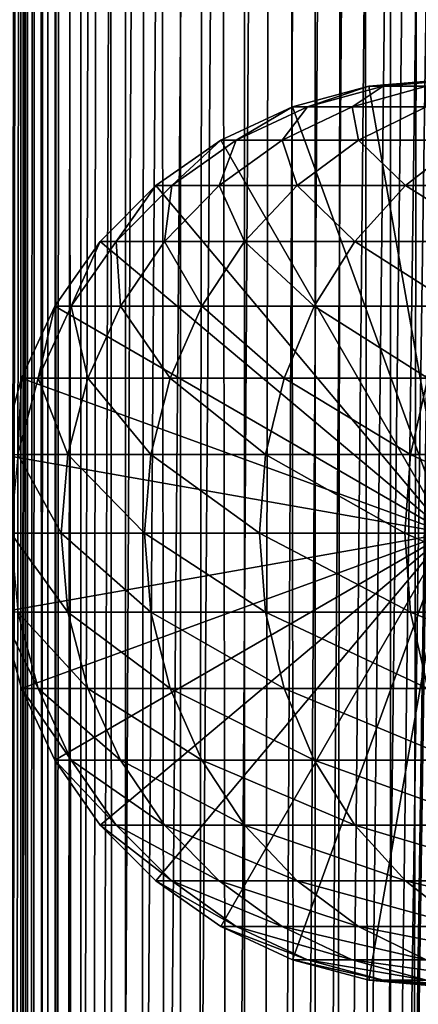
# Model space of a CAD drawing. Extents: x 0 to 500, y 0 to 1216.
# Drawn here: x 15 to 24, y 377 to 400 of the extents above; entities that cross this region are included whole.
import ezdxf

# ---------------------------------------------------------------- set-up
doc = ezdxf.new("R2010")
doc.units = 0
doc.header["$MEASUREMENT"] = 0

msp = doc.modelspace()

# ---------------------------------------------------------------- linework, layer by layer
for points in [[(12.795275, 1.5, 35.877907), (12.795275, 1214.5, 35.877907), (15.399998, 1214.5, 35.650024)], [(12.795275, 1.5, 35.877907), (15.399998, 1214.5, 35.650024), (15.399998, 1.5, 35.650024)], [(14.714835, 1214.5, 52.534107), (14.714835, 1.5, 52.534107), (14.549998, 1214.5, 50.650024)], [(14.549998, 1214.5, 50.650024), (14.714835, 1.5, 52.534107), (14.549998, 1.5, 50.650024)], [(14.549998, 1214.5, 50.650024), (14.549998, 1.5, 50.650024), (14.714835, 1214.5, 48.765942)], [(14.714835, 1214.5, 48.765942), (14.549998, 1.5, 50.650024), (14.714835, 1.5, 48.765942)], [(15.204332, 1214.5, 54.360943), (15.204332, 1.5, 54.360943), (14.714835, 1214.5, 52.534107)], [(14.714835, 1214.5, 52.534107), (15.204332, 1.5, 54.360943), (14.714835, 1.5, 52.534107)], [(14.714835, 1214.5, 48.765942), (14.714835, 1.5, 48.765942), (15.204332, 1214.5, 46.939106)], [(15.204332, 1214.5, 46.939106), (14.714835, 1.5, 48.765942), (15.204332, 1.5, 46.939106)], [(16.003624, 1214.5, 56.075024), (16.003624, 1.5, 56.075024), (15.204332, 1214.5, 54.360943)], [(15.204332, 1214.5, 54.360943), (16.003624, 1.5, 56.075024), (15.204332, 1.5, 54.360943)], [(15.204332, 1214.5, 46.939106), (15.204332, 1.5, 46.939106), (16.003624, 1214.5, 45.225025)], [(16.003624, 1214.5, 45.225025), (15.204332, 1.5, 46.939106), (16.003624, 1.5, 45.225025)], [(15.399998, 1.5, 35.650024), (15.399998, 1214.5, 35.650024), (37.899998, 1.5, 35.650024)], [(37.899998, 1.5, 35.650024), (15.399998, 1214.5, 35.650024), (37.899998, 1214.5, 35.650024)], [(17.088417, 1214.5, 57.624268), (17.088417, 1.5, 57.624268), (16.003624, 1214.5, 56.075024)], [(16.003624, 1214.5, 56.075024), (17.088417, 1.5, 57.624268), (16.003624, 1.5, 56.075024)], [(16.003624, 1214.5, 45.225025), (16.003624, 1.5, 45.225025), (17.088417, 1214.5, 43.675777)], [(17.088417, 1214.5, 43.675777), (16.003624, 1.5, 45.225025), (17.088417, 1.5, 43.675777)], [(18.425753, 1214.5, 58.961605), (18.425753, 1.5, 58.961605), (17.088417, 1214.5, 57.624268)], [(17.088417, 1214.5, 57.624268), (18.425753, 1.5, 58.961605), (17.088417, 1.5, 57.624268)], [(17.088417, 1214.5, 43.675777), (17.088417, 1.5, 43.675777), (18.425753, 1214.5, 42.338444)], [(18.425753, 1214.5, 42.338444), (17.088417, 1.5, 43.675777), (18.425753, 1.5, 42.338444)], [(19.974998, 1214.5, 60.046398), (19.974998, 1.5, 60.046398), (18.425753, 1214.5, 58.961605)], [(18.425753, 1214.5, 58.961605), (19.974998, 1.5, 60.046398), (18.425753, 1.5, 58.961605)], [(18.425753, 1214.5, 42.338444), (18.425753, 1.5, 42.338444), (19.974998, 1214.5, 41.253647)], [(19.974998, 1214.5, 41.253647), (18.425753, 1.5, 42.338444), (19.974998, 1.5, 41.253647)], [(37.899998, 1214.5, 65.650024), (19.4, 45.526279, 65.650024), (21.137777, 46.336617, 65.650024)], [(37.899998, 1214.5, 65.650024), (35.899998, 1180, 65.650024), (19.4, 45.526279, 65.650024)], [(21.689079, 1214.5, 60.845688), (21.689079, 1.5, 60.845688), (19.974998, 1214.5, 60.046398)], [(19.974998, 1214.5, 60.046398), (21.689079, 1.5, 60.845688), (19.974998, 1.5, 60.046398)], [(19.974998, 1214.5, 41.253647), (19.974998, 1.5, 41.253647), (21.689079, 1214.5, 40.454357)], [(21.689079, 1214.5, 40.454357), (19.974998, 1.5, 41.253647), (21.689079, 1.5, 40.454357)], [(21.137777, 46.336617, 65.650024), (22.989868, 46.832886, 65.650024), (37.899998, 1214.5, 65.650024)], [(23.515915, 1214.5, 61.335186), (23.515915, 1.5, 61.335186), (21.689079, 1214.5, 60.845688)], [(21.689079, 1214.5, 60.845688), (23.515915, 1.5, 61.335186), (21.689079, 1.5, 60.845688)], [(21.689079, 1214.5, 40.454357), (21.689079, 1.5, 40.454357), (23.515915, 1214.5, 39.964859)], [(23.515915, 1214.5, 39.964859), (21.689079, 1.5, 40.454357), (23.515915, 1.5, 39.964859)], [(37.899998, 1214.5, 65.650024), (22.989868, 46.832886, 65.650024), (24.9, 47, 65.650024)], [(25.4, 1214.5, 61.500023), (25.4, 1.5, 61.500023), (23.515915, 1214.5, 61.335186)], [(23.515915, 1214.5, 61.335186), (25.4, 1.5, 61.500023), (23.515915, 1.5, 61.335186)], [(23.515915, 1214.5, 39.964859), (23.515915, 1.5, 39.964859), (25.4, 1214.5, 39.800022)], [(25.4, 1214.5, 39.800022), (23.515915, 1.5, 39.964859), (25.4, 1.5, 39.800022)], [(19.4, 45.526279, 65.650024), (35.899998, 1180, 65.650024), (35.732883, 1178.089844, 65.650024)], [(19.4, 45.526279, 65.650024), (35.732883, 1178.089844, 65.650024), (35.236618, 1176.237793, 65.650024)], [(14.56338, 1176.237793, 65.626671), (14.275815, 1177.149292, 65.607841), (12.795275, 1.5, 65.422142)], [(12.795275, 1.5, 65.422142), (14.92923, 1175.354126, 65.642632), (14.56338, 1176.237793, 65.626671)], [(35.236618, 1176.237793, 65.650024), (34.426277, 1174.5, 65.650024), (19.4, 45.526279, 65.650024)], [(12.795275, 1.5, 65.422142), (15.37372, 1174.5, 65.650002), (14.92923, 1175.354126, 65.642632)], [(13.899999, 36, 65.574837), (15.37372, 1174.5, 65.650002), (12.795275, 1.5, 65.422142)], [(13.899999, 36, 65.574837), (15.399998, 1174.454712, 65.650024), (15.37372, 1174.5, 65.650002)], [(34.426277, 1174.5, 65.650024), (33.326488, 1172.929321, 65.650024), (19.4, 45.526279, 65.650024)], [(13.941521, 36.954868, 65.578949), (15.399998, 1174.454712, 65.650024), (13.899999, 36, 65.574837)], [(13.941521, 36.954868, 65.578949), (14.067114, 37.91013, 65.590683), (15.399998, 1174.454712, 65.650024)], [(15.399998, 1174.454712, 65.650024), (14.067114, 37.91013, 65.590683), (14.275381, 38.849121, 65.607803)], [(15.399998, 1174.454712, 65.650024), (14.275381, 38.849121, 65.607803), (14.56338, 39.762222, 65.626671)], [(14.56338, 39.762222, 65.626671), (14.928798, 40.644905, 65.642624), (15.399998, 1174.454712, 65.650024)], [(15.399998, 1174.454712, 65.650024), (14.928798, 40.644905, 65.642624), (15.373718, 41.5, 65.650002)], [(15.399998, 1174.454712, 65.650024), (15.373718, 41.5, 65.650002), (15.399998, 41.545269, 65.650024)], [(15.399998, 1174.454712, 65.650024), (15.399998, 41.545269, 65.650024), (16.473509, 1172.929321, 65.650024)], [(16.473509, 1172.929321, 65.650024), (15.399998, 41.545269, 65.650024), (17.829334, 1171.573486, 65.650024)], [(19.4, 45.526279, 65.650024), (33.326488, 1172.929321, 65.650024), (31.970661, 1171.573486, 65.650024)], [(15.399998, 41.545269, 65.650024), (19.4, 1170.473755, 65.650024), (17.829334, 1171.573486, 65.650024)], [(19.4, 45.526279, 65.650024), (31.970661, 1171.573486, 65.650024), (30.399998, 1170.473755, 65.650024)], [(15.399998, 41.545269, 65.650024), (21.137777, 1169.663452, 65.650024), (19.4, 1170.473755, 65.650024)], [(19.4, 45.526279, 65.650024), (30.399998, 1170.473755, 65.650024), (28.66222, 1169.663452, 65.650024)], [(22.989868, 1169.167114, 65.650024), (21.137777, 1169.663452, 65.650024), (15.399998, 41.545269, 65.650024)], [(28.66222, 1169.663452, 65.650024), (26.810129, 1169.167114, 65.650024), (19.4, 45.526279, 65.650024)], [(22.989868, 1169.167114, 65.650024), (15.399998, 41.545269, 65.650024), (24.9, 1169, 65.650024)], [(24.9, 1169, 65.650024), (15.399998, 41.545269, 65.650024), (16.473509, 43.070663, 65.650024)], [(24.9, 1169, 65.650024), (16.473509, 43.070663, 65.650024), (17.829334, 44.426491, 65.650024)], [(19.4, 45.526279, 65.650024), (24.9, 1169, 65.650024), (17.829334, 44.426491, 65.650024)], [(19.4, 45.526279, 65.650024), (26.810129, 1169.167114, 65.650024), (24.9, 1169, 65.650024)], [(24.899998, 388, 64.650024), (22.989868, 398.832886, 64.650024), (24.899998, 399, 64.650024)], [(24.899998, 399, 92.650024), (24.899998, 399, 64.650024), (22.989868, 398.832886, 64.650024)], [(24.899998, 399, 92.650024), (22.989868, 398.832886, 64.650024), (22.989868, 398.832886, 92.650024)], [(23.341419, 398.832886, 98.909973), (24.899998, 399, 92.650024), (22.989868, 398.832886, 92.650024)], [(24.391653, 398.832886, 105.091194), (25.239538, 399, 98.696106), (23.341419, 398.832886, 98.909973)], [(25.239538, 399, 98.696106), (24.899998, 399, 92.650024), (23.341419, 398.832886, 98.909973)], [(21.137777, 398.336609, 64.650024), (22.989868, 398.832886, 64.650024), (24.899998, 388, 64.650024)], [(22.989868, 398.832886, 92.650024), (22.989868, 398.832886, 64.650024), (21.137777, 398.336609, 64.650024)], [(22.989868, 398.832886, 92.650024), (21.137777, 398.336609, 64.650024), (21.137777, 398.336609, 92.650024)], [(21.500973, 398.336609, 99.11734), (22.989868, 398.832886, 92.650024), (21.137777, 398.336609, 92.650024)], [(22.585997, 398.336609, 105.503326), (23.341419, 398.832886, 98.909973), (21.500973, 398.336609, 99.11734)], [(23.341419, 398.832886, 98.909973), (22.989868, 398.832886, 92.650024), (21.500973, 398.336609, 99.11734)], [(24.3792, 398.336609, 111.727676), (24.391653, 398.832886, 105.091194), (22.585997, 398.336609, 105.503326)], [(24.391653, 398.832886, 105.091194), (23.341419, 398.832886, 98.909973), (22.585997, 398.336609, 105.503326)], [(24.899998, 388, 64.650024), (19.399998, 397.526276, 64.650024), (21.137777, 398.336609, 64.650024)], [(21.137777, 398.336609, 92.650024), (21.137777, 398.336609, 64.650024), (19.399998, 397.526276, 64.650024)], [(21.137777, 398.336609, 92.650024), (19.399998, 397.526276, 64.650024), (19.399998, 397.526276, 92.650024)], [(19.774122, 397.526276, 99.311913), (21.137777, 398.336609, 92.650024), (19.399998, 397.526276, 92.650024)], [(20.891788, 397.526276, 105.890022), (21.500973, 398.336609, 99.11734), (19.774122, 397.526276, 99.311913)], [(21.500973, 398.336609, 99.11734), (21.137777, 398.336609, 92.650024), (19.774122, 397.526276, 99.311913)], [(22.738941, 397.526276, 112.301628), (22.585997, 398.336609, 105.503326), (20.891788, 397.526276, 105.890022)], [(22.585997, 398.336609, 105.503326), (21.500973, 398.336609, 99.11734), (20.891788, 397.526276, 105.890022)], [(24.3792, 398.336609, 111.727676), (22.585997, 398.336609, 105.503326), (22.738941, 397.526276, 112.301628)], [(25.292351, 397.526276, 118.46611), (24.3792, 398.336609, 111.727676), (22.738941, 397.526276, 112.301628)], [(24.899998, 388, 64.650024), (17.829334, 396.426483, 64.650024), (19.399998, 397.526276, 64.650024)], [(19.399998, 397.526276, 92.650024), (19.399998, 397.526276, 64.650024), (17.829334, 396.426483, 64.650024)], [(19.399998, 397.526276, 92.650024), (17.829334, 396.426483, 64.650024), (17.829334, 396.426483, 92.650024)], [(18.213335, 396.426483, 99.48777), (19.399998, 397.526276, 92.650024), (17.829334, 396.426483, 92.650024)], [(19.360504, 396.426483, 106.239525), (19.774122, 397.526276, 99.311913), (18.213335, 396.426483, 99.48777)], [(19.774122, 397.526276, 99.311913), (19.399998, 397.526276, 92.650024), (18.213335, 396.426483, 99.48777)], [(21.256416, 396.426483, 112.820389), (20.891788, 397.526276, 105.890022), (19.360504, 396.426483, 106.239525)], [(20.891788, 397.526276, 105.890022), (19.774122, 397.526276, 99.311913), (19.360504, 396.426483, 106.239525)], [(22.738941, 397.526276, 112.301628), (20.891788, 397.526276, 105.890022), (21.256416, 396.426483, 112.820389)], [(23.877232, 396.426483, 119.147591), (22.738941, 397.526276, 112.301628), (21.256416, 396.426483, 112.820389)], [(25.292351, 397.526276, 118.46611), (22.738941, 397.526276, 112.301628), (23.877232, 396.426483, 119.147591)], [(27.189989, 396.426483, 125.141571), (25.292351, 397.526276, 118.46611), (23.877232, 396.426483, 119.147591)], [(16.473509, 395.070679, 64.650024), (17.829334, 396.426483, 64.650024), (24.899998, 388, 64.650024)], [(17.829334, 396.426483, 92.650024), (17.829334, 396.426483, 64.650024), (16.473509, 395.070679, 64.650024)], [(17.829334, 396.426483, 92.650024), (16.473509, 395.070679, 64.650024), (16.473509, 395.070679, 92.650024)], [(16.866035, 395.070679, 99.639572), (17.829334, 396.426483, 92.650024), (16.473509, 395.070679, 92.650024)], [(18.038671, 395.070679, 106.541229), (18.213335, 396.426483, 99.48777), (16.866035, 395.070679, 99.639572)], [(18.213335, 396.426483, 99.48777), (17.829334, 396.426483, 92.650024), (16.866035, 395.070679, 99.639572)], [(19.976677, 395.070679, 113.268188), (19.360504, 396.426483, 106.239525), (18.038671, 395.070679, 106.541229)], [(19.360504, 396.426483, 106.239525), (18.213335, 396.426483, 99.48777), (18.038671, 395.070679, 106.541229)], [(21.256416, 396.426483, 112.820389), (19.360504, 396.426483, 106.239525), (19.976677, 395.070679, 113.268188)], [(22.655676, 395.070679, 119.735863), (21.256416, 396.426483, 112.820389), (19.976677, 395.070679, 113.268188)], [(23.877232, 396.426483, 119.147591), (21.256416, 396.426483, 112.820389), (22.655676, 395.070679, 119.735863)], [(26.041979, 395.070679, 125.862915), (23.877232, 396.426483, 119.147591), (22.655676, 395.070679, 119.735863)], [(27.189989, 396.426483, 125.141571), (23.877232, 396.426483, 119.147591), (26.041979, 395.070679, 125.862915)], [(24.899998, 388, 64.650024), (15.373718, 393.5, 64.650024), (16.473509, 395.070679, 64.650024)], [(16.473509, 395.070679, 92.650024), (16.473509, 395.070679, 64.650024), (15.373718, 393.5, 64.650024)], [(16.473509, 395.070679, 92.650024), (15.373718, 393.5, 64.650024), (15.373718, 393.5, 92.650024)], [(15.773159, 393.5, 99.762711), (16.473509, 395.070679, 92.650024), (15.373718, 393.5, 92.650024)], [(16.966455, 393.5, 106.78595), (16.866035, 395.070679, 99.639572), (15.773159, 393.5, 99.762711)], [(16.866035, 395.070679, 99.639572), (16.473509, 395.070679, 92.650024), (15.773159, 393.5, 99.762711)], [(18.038671, 395.070679, 106.541229), (16.866035, 395.070679, 99.639572), (16.966455, 393.5, 106.78595)], [(18.938602, 393.5, 113.631424), (18.038671, 395.070679, 106.541229), (16.966455, 393.5, 106.78595)], [(19.976677, 395.070679, 113.268188), (18.038671, 395.070679, 106.541229), (18.938602, 393.5, 113.631424)], [(21.664799, 393.5, 120.213043), (19.976677, 395.070679, 113.268188), (18.938602, 393.5, 113.631424)], [(22.655676, 395.070679, 119.735863), (19.976677, 395.070679, 113.268188), (21.664799, 393.5, 120.213043)], [(25.11076, 393.5, 126.448044), (22.655676, 395.070679, 119.735863), (21.664799, 393.5, 120.213043)], [(26.041979, 395.070679, 125.862915), (22.655676, 395.070679, 119.735863), (25.11076, 393.5, 126.448044)], [(24.899998, 388, 64.650024), (14.563379, 391.762207, 64.650024), (15.373718, 393.5, 64.650024)], [(15.373718, 393.5, 92.650024), (15.373718, 393.5, 64.650024), (14.563379, 391.762207, 64.650024)], [(15.373718, 393.5, 92.650024), (14.563379, 391.762207, 64.650024), (14.563379, 391.762207, 92.650024)], [(14.967915, 391.762207, 99.853439), (15.373718, 393.5, 92.650024), (14.563379, 391.762207, 92.650024)], [(16.176434, 391.762207, 106.966263), (15.773159, 393.5, 99.762711), (14.967915, 391.762207, 99.853439)], [(15.773159, 393.5, 99.762711), (15.373718, 393.5, 92.650024), (14.967915, 391.762207, 99.853439)], [(16.966455, 393.5, 106.78595), (15.773159, 393.5, 99.762711), (16.176434, 391.762207, 106.966263)], [(18.173737, 391.762207, 113.899063), (16.966455, 393.5, 106.78595), (16.176434, 391.762207, 106.966263)], [(18.938602, 393.5, 113.631424), (16.966455, 393.5, 106.78595), (18.173737, 391.762207, 113.899063)], [(20.934708, 391.762207, 120.564636), (18.938602, 393.5, 113.631424), (18.173737, 391.762207, 113.899063)], [(21.664799, 393.5, 120.213043), (18.938602, 393.5, 113.631424), (20.934708, 391.762207, 120.564636)], [(24.424627, 391.762207, 126.879166), (21.664799, 393.5, 120.213043), (20.934708, 391.762207, 120.564636)], [(25.11076, 393.5, 126.448044), (21.664799, 393.5, 120.213043), (24.424627, 391.762207, 126.879166)], [(14.067113, 389.910126, 64.650024), (14.563379, 391.762207, 64.650024), (24.899998, 388, 64.650024)], [(14.563379, 391.762207, 92.650024), (14.563379, 391.762207, 64.650024), (14.067113, 389.910126, 64.650024)], [(14.563379, 391.762207, 92.650024), (14.067113, 389.910126, 64.650024), (14.067113, 389.910126, 92.650024)], [(14.474769, 389.910126, 99.909004), (14.563379, 391.762207, 92.650024), (14.067113, 389.910126, 92.650024)], [(15.692609, 389.910126, 107.076698), (14.967915, 391.762207, 99.853439), (14.474769, 389.910126, 99.909004)], [(14.967915, 391.762207, 99.853439), (14.563379, 391.762207, 92.650024), (14.474769, 389.910126, 99.909004)], [(16.176434, 391.762207, 106.966263), (14.967915, 391.762207, 99.853439), (15.692609, 389.910126, 107.076698)], [(17.705318, 389.910126, 114.062965), (16.176434, 391.762207, 106.966263), (15.692609, 389.910126, 107.076698)], [(18.173737, 391.762207, 113.899063), (16.176434, 391.762207, 106.966263), (17.705318, 389.910126, 114.062965)], [(20.487587, 389.910126, 120.779961), (18.173737, 391.762207, 113.899063), (17.705318, 389.910126, 114.062965)], [(20.934708, 391.762207, 120.564636), (18.173737, 391.762207, 113.899063), (20.487587, 389.910126, 120.779961)], [(24.004425, 389.910126, 127.143196), (20.934708, 391.762207, 120.564636), (20.487587, 389.910126, 120.779961)], [(24.424627, 391.762207, 126.879166), (20.934708, 391.762207, 120.564636), (24.004425, 389.910126, 127.143196)], [(28.211607, 389.910126, 133.072662), (24.424627, 391.762207, 126.879166), (24.004425, 389.910126, 127.143196)], [(24.899998, 388, 64.650024), (13.899999, 388, 64.650024), (14.067113, 389.910126, 64.650024)], [(15.529684, 388, 107.113884), (14.474769, 389.910126, 99.909004), (14.308704, 388, 99.927711)], [(15.692609, 389.910126, 107.076698), (14.474769, 389.910126, 99.909004), (15.529684, 388, 107.113884)], [(17.547583, 388, 114.118164), (15.692609, 389.910126, 107.076698), (15.529684, 388, 107.113884)], [(17.705318, 389.910126, 114.062965), (15.692609, 389.910126, 107.076698), (17.547583, 388, 114.118164)], [(20.337023, 388, 120.852463), (17.705318, 389.910126, 114.062965), (17.547583, 388, 114.118164)], [(20.487587, 389.910126, 120.779961), (17.705318, 389.910126, 114.062965), (20.337023, 388, 120.852463)], [(23.862925, 388, 127.232109), (20.487587, 389.910126, 120.779961), (20.337023, 388, 120.852463)], [(24.004425, 389.910126, 127.143196), (20.487587, 389.910126, 120.779961), (23.862925, 388, 127.232109)], [(28.080952, 388, 133.176865), (24.004425, 389.910126, 127.143196), (23.862925, 388, 127.232109)], [(28.211607, 389.910126, 133.072662), (24.004425, 389.910126, 127.143196), (28.080952, 388, 133.176865)], [(24.899998, 388, 64.650024), (14.067113, 386.089874, 64.650024), (13.899999, 388, 64.650024)], [(14.563379, 384.237793, 64.650024), (14.067113, 386.089874, 64.650024), (24.899998, 388, 64.650024)], [(15.529684, 388, 107.113884), (14.308704, 388, 99.927711), (15.692609, 386.089874, 107.076698)], [(15.692609, 386.089874, 107.076698), (14.308704, 388, 99.927711), (14.474769, 386.089874, 99.909004)], [(24.899998, 388, 64.650024), (15.373718, 382.5, 64.650024), (14.563379, 384.237793, 64.650024)], [(24.899998, 388, 64.650024), (16.473509, 380.929321, 64.650024), (15.373718, 382.5, 64.650024)], [(17.547583, 388, 114.118164), (15.529684, 388, 107.113884), (17.705318, 386.089874, 114.062965)], [(17.705318, 386.089874, 114.062965), (15.529684, 388, 107.113884), (15.692609, 386.089874, 107.076698)], [(17.829334, 379.573517, 64.650024), (16.473509, 380.929321, 64.650024), (24.899998, 388, 64.650024)], [(20.337023, 388, 120.852463), (17.547583, 388, 114.118164), (20.487587, 386.089874, 120.779961)], [(20.487587, 386.089874, 120.779961), (17.547583, 388, 114.118164), (17.705318, 386.089874, 114.062965)], [(24.899998, 388, 64.650024), (19.399998, 378.473724, 64.650024), (17.829334, 379.573517, 64.650024)], [(24.899998, 388, 64.650024), (21.137777, 377.663391, 64.650024), (19.399998, 378.473724, 64.650024)], [(23.862925, 388, 127.232109), (20.337023, 388, 120.852463), (24.004425, 386.089874, 127.143196)], [(24.004425, 386.089874, 127.143196), (20.337023, 388, 120.852463), (20.487587, 386.089874, 120.779961)], [(22.989868, 377.167114, 64.650024), (21.137777, 377.663391, 64.650024), (24.899998, 388, 64.650024)], [(24.899998, 388, 64.650024), (24.899998, 377, 64.650024), (22.989868, 377.167114, 64.650024)], [(28.080952, 388, 133.176865), (23.862925, 388, 127.232109), (28.211607, 386.089874, 133.072662)], [(28.211607, 386.089874, 133.072662), (23.862925, 388, 127.232109), (24.004425, 386.089874, 127.143196)], [(14.067113, 386.089874, 92.650024), (14.067113, 386.089874, 64.650024), (14.563379, 384.237793, 64.650024)], [(14.067113, 386.089874, 92.650024), (14.563379, 384.237793, 64.650024), (14.563379, 384.237793, 92.650024)], [(14.474769, 386.089874, 99.909004), (14.067113, 386.089874, 92.650024), (14.967915, 384.237793, 99.853439)], [(14.967915, 384.237793, 99.853439), (14.067113, 386.089874, 92.650024), (14.563379, 384.237793, 92.650024)], [(15.692609, 386.089874, 107.076698), (14.474769, 386.089874, 99.909004), (16.176434, 384.237793, 106.966263)], [(16.176434, 384.237793, 106.966263), (14.474769, 386.089874, 99.909004), (14.967915, 384.237793, 99.853439)], [(17.705318, 386.089874, 114.062965), (15.692609, 386.089874, 107.076698), (18.173737, 384.237793, 113.899063)], [(18.173737, 384.237793, 113.899063), (15.692609, 386.089874, 107.076698), (16.176434, 384.237793, 106.966263)], [(20.487587, 386.089874, 120.779961), (17.705318, 386.089874, 114.062965), (20.934708, 384.237793, 120.564636)], [(20.934708, 384.237793, 120.564636), (17.705318, 386.089874, 114.062965), (18.173737, 384.237793, 113.899063)], [(24.004425, 386.089874, 127.143196), (20.487587, 386.089874, 120.779961), (24.424627, 384.237793, 126.879166)], [(24.424627, 384.237793, 126.879166), (20.487587, 386.089874, 120.779961), (20.934708, 384.237793, 120.564636)], [(28.211607, 386.089874, 133.072662), (24.004425, 386.089874, 127.143196), (28.599604, 384.237793, 132.763245)], [(28.599604, 384.237793, 132.763245), (24.004425, 386.089874, 127.143196), (24.424627, 384.237793, 126.879166)], [(14.563379, 384.237793, 92.650024), (14.563379, 384.237793, 64.650024), (15.373718, 382.5, 64.650024)], [(14.563379, 384.237793, 92.650024), (15.373718, 382.5, 64.650024), (15.373718, 382.5, 92.650024)], [(14.967915, 384.237793, 99.853439), (14.563379, 384.237793, 92.650024), (15.773159, 382.5, 99.762711)], [(15.773159, 382.5, 99.762711), (14.563379, 384.237793, 92.650024), (15.373718, 382.5, 92.650024)], [(16.176434, 384.237793, 106.966263), (14.967915, 384.237793, 99.853439), (16.966455, 382.5, 106.78595)], [(16.966455, 382.5, 106.78595), (14.967915, 384.237793, 99.853439), (15.773159, 382.5, 99.762711)], [(18.173737, 384.237793, 113.899063), (16.176434, 384.237793, 106.966263), (18.938602, 382.5, 113.631424)], [(18.938602, 382.5, 113.631424), (16.176434, 384.237793, 106.966263), (16.966455, 382.5, 106.78595)], [(20.934708, 384.237793, 120.564636), (18.173737, 384.237793, 113.899063), (21.664799, 382.5, 120.213043)], [(21.664799, 382.5, 120.213043), (18.173737, 384.237793, 113.899063), (18.938602, 382.5, 113.631424)], [(24.424627, 384.237793, 126.879166), (20.934708, 384.237793, 120.564636), (25.11076, 382.5, 126.448044)], [(25.11076, 382.5, 126.448044), (20.934708, 384.237793, 120.564636), (21.664799, 382.5, 120.213043)], [(15.373718, 382.5, 92.650024), (15.373718, 382.5, 64.650024), (16.473509, 380.929321, 64.650024)], [(15.373718, 382.5, 92.650024), (16.473509, 380.929321, 64.650024), (16.473509, 380.929321, 92.650024)], [(15.773159, 382.5, 99.762711), (15.373718, 382.5, 92.650024), (16.866035, 380.929321, 99.639572)], [(16.866035, 380.929321, 99.639572), (15.373718, 382.5, 92.650024), (16.473509, 380.929321, 92.650024)], [(16.966455, 382.5, 106.78595), (15.773159, 382.5, 99.762711), (18.038671, 380.929321, 106.541229)], [(18.038671, 380.929321, 106.541229), (15.773159, 382.5, 99.762711), (16.866035, 380.929321, 99.639572)], [(18.938602, 382.5, 113.631424), (16.966455, 382.5, 106.78595), (19.976677, 380.929321, 113.268188)], [(19.976677, 380.929321, 113.268188), (16.966455, 382.5, 106.78595), (18.038671, 380.929321, 106.541229)], [(21.664799, 382.5, 120.213043), (18.938602, 382.5, 113.631424), (22.655676, 380.929321, 119.735863)], [(22.655676, 380.929321, 119.735863), (18.938602, 382.5, 113.631424), (19.976677, 380.929321, 113.268188)], [(25.11076, 382.5, 126.448044), (21.664799, 382.5, 120.213043), (26.041979, 380.929321, 125.862915)], [(26.041979, 380.929321, 125.862915), (21.664799, 382.5, 120.213043), (22.655676, 380.929321, 119.735863)], [(16.473509, 380.929321, 92.650024), (16.473509, 380.929321, 64.650024), (17.829334, 379.573517, 64.650024)], [(16.473509, 380.929321, 92.650024), (17.829334, 379.573517, 64.650024), (17.829334, 379.573517, 92.650024)], [(16.866035, 380.929321, 99.639572), (16.473509, 380.929321, 92.650024), (18.213335, 379.573517, 99.48777)], [(18.213335, 379.573517, 99.48777), (16.473509, 380.929321, 92.650024), (17.829334, 379.573517, 92.650024)], [(18.038671, 380.929321, 106.541229), (16.866035, 380.929321, 99.639572), (19.360504, 379.573517, 106.239525)], [(19.360504, 379.573517, 106.239525), (16.866035, 380.929321, 99.639572), (18.213335, 379.573517, 99.48777)], [(19.976677, 380.929321, 113.268188), (18.038671, 380.929321, 106.541229), (21.256416, 379.573517, 112.820389)], [(21.256416, 379.573517, 112.820389), (18.038671, 380.929321, 106.541229), (19.360504, 379.573517, 106.239525)], [(22.655676, 380.929321, 119.735863), (19.976677, 380.929321, 113.268188), (23.877232, 379.573517, 119.147591)], [(23.877232, 379.573517, 119.147591), (19.976677, 380.929321, 113.268188), (21.256416, 379.573517, 112.820389)], [(26.041979, 380.929321, 125.862915), (22.655676, 380.929321, 119.735863), (27.189989, 379.573517, 125.141571)], [(27.189989, 379.573517, 125.141571), (22.655676, 380.929321, 119.735863), (23.877232, 379.573517, 119.147591)], [(17.829334, 379.573517, 92.650024), (17.829334, 379.573517, 64.650024), (19.399998, 378.473724, 64.650024)], [(17.829334, 379.573517, 92.650024), (19.399998, 378.473724, 64.650024), (19.399998, 378.473724, 92.650024)], [(18.213335, 379.573517, 99.48777), (17.829334, 379.573517, 92.650024), (19.774122, 378.473724, 99.311913)], [(19.774122, 378.473724, 99.311913), (17.829334, 379.573517, 92.650024), (19.399998, 378.473724, 92.650024)], [(19.360504, 379.573517, 106.239525), (18.213335, 379.573517, 99.48777), (20.891788, 378.473724, 105.890022)], [(20.891788, 378.473724, 105.890022), (18.213335, 379.573517, 99.48777), (19.774122, 378.473724, 99.311913)], [(21.256416, 379.573517, 112.820389), (19.360504, 379.573517, 106.239525), (22.738941, 378.473724, 112.301628)], [(22.738941, 378.473724, 112.301628), (19.360504, 379.573517, 106.239525), (20.891788, 378.473724, 105.890022)], [(23.877232, 379.573517, 119.147591), (21.256416, 379.573517, 112.820389), (25.292351, 378.473724, 118.46611)], [(25.292351, 378.473724, 118.46611), (21.256416, 379.573517, 112.820389), (22.738941, 378.473724, 112.301628)], [(27.189989, 379.573517, 125.141571), (23.877232, 379.573517, 119.147591), (28.519909, 378.473724, 124.305931)], [(28.519909, 378.473724, 124.305931), (23.877232, 379.573517, 119.147591), (25.292351, 378.473724, 118.46611)], [(19.399998, 378.473724, 92.650024), (19.399998, 378.473724, 64.650024), (21.137777, 377.663391, 64.650024)], [(19.399998, 378.473724, 92.650024), (21.137777, 377.663391, 64.650024), (21.137777, 377.663391, 92.650024)], [(19.774122, 378.473724, 99.311913), (19.399998, 378.473724, 92.650024), (21.500973, 377.663391, 99.11734)], [(21.500973, 377.663391, 99.11734), (19.399998, 378.473724, 92.650024), (21.137777, 377.663391, 92.650024)], [(20.891788, 378.473724, 105.890022), (19.774122, 378.473724, 99.311913), (22.585997, 377.663391, 105.503326)], [(22.585997, 377.663391, 105.503326), (19.774122, 378.473724, 99.311913), (21.500973, 377.663391, 99.11734)], [(22.738941, 378.473724, 112.301628), (20.891788, 378.473724, 105.890022), (24.3792, 377.663391, 111.727676)], [(24.3792, 377.663391, 111.727676), (20.891788, 378.473724, 105.890022), (22.585997, 377.663391, 105.503326)], [(25.292351, 378.473724, 118.46611), (22.738941, 378.473724, 112.301628), (26.858034, 377.663391, 117.712112)], [(26.858034, 377.663391, 117.712112), (22.738941, 378.473724, 112.301628), (24.3792, 377.663391, 111.727676)], [(21.137777, 377.663391, 92.650024), (21.137777, 377.663391, 64.650024), (22.989868, 377.167114, 64.650024)], [(21.137777, 377.663391, 92.650024), (22.989868, 377.167114, 64.650024), (22.989868, 377.167114, 92.650024)], [(21.500973, 377.663391, 99.11734), (21.137777, 377.663391, 92.650024), (23.341419, 377.167114, 98.909973)], [(23.341419, 377.167114, 98.909973), (21.137777, 377.663391, 92.650024), (22.989868, 377.167114, 92.650024)], [(22.585997, 377.663391, 105.503326), (21.500973, 377.663391, 99.11734), (24.391653, 377.167114, 105.091194)], [(24.391653, 377.167114, 105.091194), (21.500973, 377.663391, 99.11734), (23.341419, 377.167114, 98.909973)], [(24.3792, 377.663391, 111.727676), (22.585997, 377.663391, 105.503326), (26.127359, 377.167114, 111.115967)], [(26.127359, 377.167114, 111.115967), (22.585997, 377.663391, 105.503326), (24.391653, 377.167114, 105.091194)], [(22.989868, 377.167114, 92.650024), (22.989868, 377.167114, 64.650024), (24.899998, 377, 64.650024)], [(22.989868, 377.167114, 92.650024), (24.899998, 377, 64.650024), (24.899998, 377, 92.650024)], [(23.341419, 377.167114, 98.909973), (22.989868, 377.167114, 92.650024), (25.239538, 377, 98.696106)], [(25.239538, 377, 98.696106), (22.989868, 377.167114, 92.650024), (24.899998, 377, 92.650024)], [(24.391653, 377.167114, 105.091194), (23.341419, 377.167114, 98.909973), (26.253891, 377, 104.666153)], [(26.253891, 377, 104.666153), (23.341419, 377.167114, 98.909973), (25.239538, 377, 98.696106)]]:
    msp.add_3dface(points)

doc.saveas('drawing.dxf')
